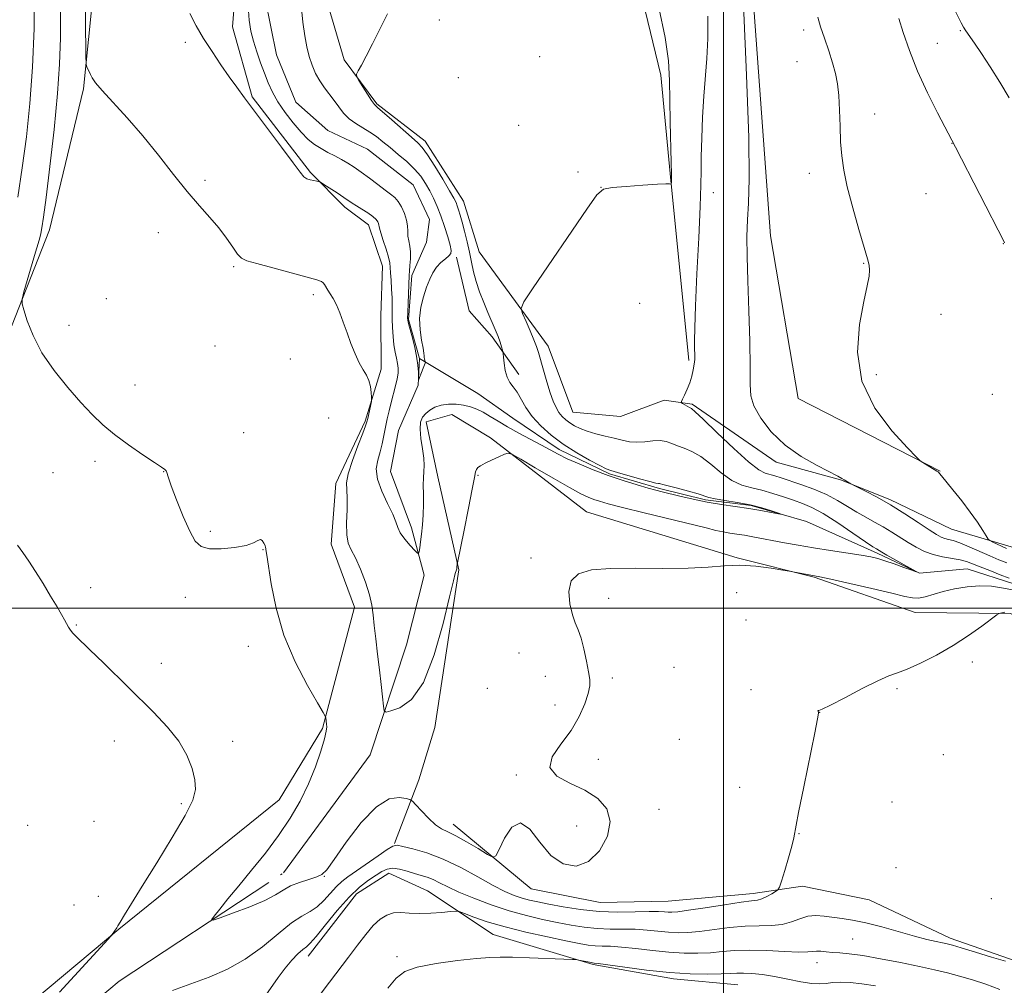
# Model space of a CAD drawing. Extents: x 2179800 to 2182700, y 289800 to 292700.
# Drawn here: x 2181804 to 2182078, y 290395 to 290664 of the extents above; entities that cross this region are included whole.
import ezdxf

# ---------------------------------------------------------------- set-up
doc = ezdxf.new("R2010")
doc.units = 0
doc.header["$MEASUREMENT"] = 0
doc.linetypes.add('rvrstm', pattern=[117.1, 50, -3.9, 0.5, -3.9, 0.5, -3.9, 0.5, -3.9, 50])
for name, color, linetype, lineweight in [('BREAKLINE DTM HARD', 7, 'Continuous', 0), ('CONTOUR INDEX', 41, 'Continuous', 13), ('CONTOUR INTERMEDIATE', 44, 'Continuous', 0), ('GRID LINE', 7, 'Continuous', 0), ('SPOT ELEVATION DTM', 2, 'Continuous', 13), ('STREAM - RIVER SINGLE LINE', 142, 'rvrstm', 0)]:
    doc.layers.add(name, color=color, linetype=linetype, lineweight=lineweight)

msp = doc.modelspace()

# ---------------------------------------------------------------- linework, layer by layer
at = {"layer": 'BREAKLINE DTM HARD', "extrusion": (-0.1017033662071248, 0.01452787142756301, 0.9947086841150649), "elevation": -216654.6124021734, "flags": 128}
msp.add_lwpolyline([(-596194.2101978614, 2107822.934715983), (-596203.5158243212, 2107813.991969504), (-596209.8572418068, 2107806.582082685), (-596224.1366200473, 2107800.936530713)], dxfattribs=at)
at = {"layer": 'BREAKLINE DTM HARD', "extrusion": (0.813805572895661, -0.2258774392117747, 0.5354436216625388), "elevation": 1710606.547852864, "flags": 128}
msp.add_lwpolyline([(863398.027266674, -1083257.031954635), (863416.9825122318, -1083260.347247358), (863432.2488340779, -1083261.116868883)], dxfattribs=at)
at = {"layer": 'BREAKLINE DTM HARD'}
for points in [[(2181990.36, 290569.2, 1043.78), (2181985.17, 290621.46, 1041.89), (2181982.55, 290648.85, 1041.48), (2181971.53, 290694.29, 1041.58), (2181964.93, 290719.53, 1040.64), (2181952.88, 290741.76, 1040.26), (2181936.37, 290766.9, 1039.51), (2181945.82, 290790.62, 1039.18), (2181959.11, 290810.8, 1039.09), (2181963.09, 290833.2, 1039.32), (2181960.76, 290854.27, 1039.11), (2181949.74, 290878.62, 1038.84), (2181934.18, 290893.85, 1038.61), (2181916.47, 290913.07, 1038.28), (2181904.53, 290924.76, 1038.4)], [(2181829.26, 290722.32, 1039.75), (2181821.44, 290645.04, 1042.21), (2181811.94, 290605.71, 1043.47), (2181793.87, 290559.95, 1044.68), (2181769.84, 290518.99, 1047.38), (2181754.99, 290486.98, 1048.65), (2181739.22, 290462.77, 1049.7), (2181746.91, 290513.05, 1051.95), (2181771.7, 290581.65, 1052.37), (2181789.27, 290655.87, 1051.1), (2181782.11, 290713.59, 1050.8)], [(2181888.04, 290710.28, 1037.86), (2181883.5, 290700.74, 1038.17), (2181885.16, 290683.88, 1038.76), (2181894.13, 290653.18, 1039.89), (2181903.33, 290640.84, 1040.2), (2181916.73, 290630.43, 1040.54), (2181927.45, 290613.67, 1040.77), (2181931.82, 290599.59, 1041.06), (2181951.09, 290573.22, 1042.65), (2181958.03, 290554.73, 1043), (2181971.33, 290553.6, 1043.4), (2181983.52, 290558.16, 1043.69), (2181991.33, 290556.98, 1044.21), (2182014.71, 290540.78, 1045.53), (2182032.69, 290535.9, 1045.93), (2182046.46, 290530.36, 1046.26), (2182063.63, 290522.1, 1047.16)], [(2182006.05, 290700.78, 1046.39), (2182013.19, 290604.04, 1046.89), (2182020.85, 290558.56, 1047.64), (2182060.51, 290538.31, 1048.06)], [(2181776.33, 290364.45, 1047.73), (2181831.32, 290410.38, 1045.93), (2181876.07, 290446.5, 1044.74), (2181888.09, 290466.46, 1044.16), (2181897.01, 290500.3, 1042.55), (2181890.5, 290517.95, 1042.51), (2181891.8, 290534.84, 1042.55), (2181900.05, 290552.22, 1042.19), (2181904.53, 290566.82, 1041.71), (2181904.37, 290581.79, 1041.44), (2181904.86, 290595.51, 1040.79), (2181900.94, 290607.07, 1040.73), (2181894.35, 290612.06, 1040.5), (2181884.76, 290621.66, 1039.83), (2181868.5, 290642.79, 1039.85), (2181863.02, 290662.35, 1039.37), (2181865.44, 290692.54, 1038.66)], [(2181919.49, 290466.71, 1042.47), (2181926.18, 290510.73, 1042.11), (2181920.28, 290536.73, 1040.63), (2181917.05, 290552.03, 1040.63), (2181924.18, 290554.15, 1041.14), (2181934.98, 290547.62, 1041.75), (2181961.78, 290526.95, 1043.03), (2182003.82, 290514.11, 1043.75), (2182025.34, 290508.72, 1044.1), (2182053.56, 290498.8, 1044.92), (2182080.13, 290498.57, 1046.15), (2182126.37, 290476.06, 1046.92), (2182180.87, 290444.95, 1048.91), (2182216.46, 290414.15, 1049.78), (2182231.9, 290403.59, 1049.93), (2182245.89, 290385.85, 1050.29)], [(2182500, 290179.855, 1058.652), (2182451.06, 290218.87, 1056.27), (2182413.26, 290264.98, 1054.74), (2182358.65, 290306.81, 1055.04), (2182321.36, 290353.43, 1055.55), (2182288.87, 290380.68, 1053.3), (2182262.64, 290396.25, 1051.82), (2182242.91, 290426.19, 1053.15), (2182220.82, 290436.18, 1051.82), (2182212.44, 290456.02, 1052.28), (2182202.09, 290467.66, 1051.82), (2182171.78, 290483.18, 1050.7), (2182155.37, 290488.12, 1048.6), (2182137.88, 290499.18, 1049.06), (2182121.44, 290507.18, 1049.57), (2182111.68, 290511.67, 1049.47), (2182095.31, 290513.54, 1049.22), (2182080.96, 290516.97, 1048.55), (2182063.63, 290522.1, 1047.16)], [(2181924.63, 290439.76, 1043.33), (2181946.34, 290421.64, 1044.58), (2181965.57, 290417.84, 1044.62), (2181984.55, 290418.25, 1044.91), (2182008.36, 290420.4, 1045.44), (2182022.05, 290422.45, 1046.52), (2182040.65, 290418.64, 1046.9), (2182063.33, 290407.91, 1047.55), (2182081.97, 290401.36, 1047.78), (2182103.98, 290393.58, 1048.3)], [(2181884.1, 290402.84, 1048.63), (2181897.63, 290420.28, 1048.76), (2181906.63, 290426.07, 1048.74), (2181917.44, 290421.13, 1049.09), (2181935.71, 290408.88, 1051.08), (2181963.64, 290400.52, 1052.19), (2181986.05, 290396.54, 1052.44), (2182003.99, 290394.84, 1053.04)]]:
    msp.add_polyline3d(points, dxfattribs=at)
at = {"layer": 'CONTOUR INDEX', "flags": 128}
for points, elevation in [([(2181906.292, 290666.003), (2181902.039, 290657.591), (2181900.293, 290654.205), (2181898.964, 290651.697), (2181898.068, 290650.04), (2181897.626, 290649.1171), (2181897.675, 290648.434), (2181898.258, 290647.406), (2181899.349, 290645.6470000001), (2181900.654, 290643.567), (2181901.812, 290641.7770000001), (2181902.618, 290640.6730000001), (2181903.482, 290639.808), (2181907.438, 290636.378), (2181912.935, 290631.5700000001), (2181914.684, 290630.0210000001), (2181915.975, 290628.635), (2181917.418, 290626.615), (2181919.429, 290623.452), (2181921.661, 290619.797), (2181923.572, 290616.589), (2181924.761, 290614.52), (2181925.388, 290613.297), (2181925.7509, 290612.379), (2181926.107, 290611.2930000001), (2181926.538, 290609.8291), (2181927.085, 290607.846), (2181927.765, 290605.279), (2181928.494, 290602.3640000001), (2181929.165, 290599.414), (2181929.716, 290596.6580000001), (2181930.264, 290594.005), (2181930.975, 290591.278), (2181931.959, 290588.365), (2181933.121, 290585.3970000001), (2181934.311, 290582.567), (2181936.343, 290577.8150000001), (2181937.114, 290575.901), (2181937.694, 290574.287), (2181938.099, 290573.013), (2181938.355, 290572.132), (2181938.492, 290571.615), (2181938.572, 290571.102), (2181938.661, 290570.154), (2181938.829, 290568.488), (2181939.138, 290566.4460000001), (2181939.653, 290564.525), (2181940.413, 290563.0710000001), (2181941.361, 290561.828), (2181942.416, 290560.387), (2181944.894, 290556.0851), (2181946.666, 290553.5210000001), (2181949.015, 290550.9180000001), (2181951.92, 290548.3420000001), (2181955.32, 290545.8320000001), (2181959.065, 290543.453), (2181962.655, 290541.393), (2181965.506, 290539.865), (2181967.2769, 290538.987), (2181968.616, 290538.4730000001), (2181970.419, 290537.9400000001), (2181976.586, 290536.17), (2181979.43, 290535.3860000001), (2181981.124, 290534.971), (2181981.888, 290534.838), (2181982.168, 290534.823), (2181982.409, 290534.7770000001), (2181983.064, 290534.596), (2181984.586, 290534.1900000001), (2181987.209, 290533.512), (2181990.293, 290532.702), (2181992.978, 290531.9460000001), (2181995.975, 290530.956), (2181997.677, 290530.568), (2182000.399, 290530.128), (2182003.834, 290529.584), (2182007.4431, 290528.899), (2182010.744, 290528.069), (2182013.473, 290527.232), (2182015.42, 290526.567), (2182016.408, 290526.2121), (2182016.387, 290526.157), (2182015.339, 290526.355), (2182013.292, 290526.754), (2182010.453, 290527.2749), (2182007.076, 290527.836), (2181999.499, 290528.953), (2181995.5, 290529.6310000001), (2181991.523, 290530.449), (2181987.886, 290531.295), (2181982.901, 290532.535), (2181981.175, 290532.987), (2181979.032, 290533.584), (2181975.92, 290534.487), (2181972.049, 290535.683), (2181967.821, 290537.112), (2181963.617, 290538.7), (2181959.7331, 290540.3100000001), (2181956.448, 290541.7880000001), (2181953.903, 290543.042), (2181951.689, 290544.224), (2181949.259, 290545.546), (2181942.914, 290548.9241000001), (2181939.753, 290550.675), (2181937.111, 290552.2490000001), (2181934.919, 290553.606), (2181933.005, 290554.735), (2181931.206, 290555.629), (2181929.402, 290556.295), (2181927.483, 290556.743), (2181925.388, 290556.976), (2181923.246, 290556.97), (2181921.237, 290556.693), (2181919.506, 290556.133), (2181918.071, 290555.349), (2181916.917, 290554.42), (2181916.04, 290553.3690000001), (2181915.492, 290552.002), (2181915.337, 290550.068), (2181915.581, 290547.448), (2181916.0171, 290544.545), (2181916.38, 290541.8941), (2181916.476, 290539.868), (2181916.39, 290538.202), (2181916.28, 290536.4731000001), (2181916.262, 290534.346), (2181916.293, 290531.839), (2181916.29, 290529.061), (2181916.191, 290526.138), (2181916.006, 290523.2710000001), (2181915.768, 290520.678), (2181915.507, 290518.545), (2181915.264, 290516.9230000001), (2181915.077, 290515.83), (2181914.937, 290515.2930000001), (2181914.632, 290515.366), (2181913.899, 290516.111), (2181912.601, 290517.518), (2181911.084, 290519.287), (2181909.818, 290521.0430000001), (2181909.108, 290522.553), (2181908.601, 290524.1460000001), (2181907.776, 290526.287), (2181906.309, 290529.274), (2181904.648, 290532.725), (2181903.438, 290536.0870000001), (2181903.144, 290538.938), (2181903.53, 290541.382), (2181904.1821, 290543.656), (2181904.762, 290545.95), (2181905.251, 290548.274), (2181905.705, 290550.594), (2181906.175, 290552.889), (2181906.686, 290555.1800000001), (2181907.256, 290557.503), (2181908.485, 290562.108), (2181908.951, 290564.088), (2181909.197, 290565.689), (2181909.231, 290567.052), (2181909.08, 290568.376), (2181908.783, 290569.844), (2181908.418, 290571.55), (2181908.075, 290573.5700000001), (2181907.825, 290575.921), (2181907.671, 290578.3970000001), (2181907.6, 290580.7340000001), (2181907.59, 290582.76), (2181907.543, 290586.741), (2181907.41, 290589.151), (2181907.242, 290591.608), (2181907.112, 290593.7070000001), (2181907.051, 290595.2010000001), (2181906.93, 290596.464), (2181906.578, 290598.03), (2181905.899, 290600.2440000001), (2181905.082, 290602.706), (2181904.391, 290604.83), (2181904.018, 290606.182), (2181903.7831, 290607.433), (2181903.591, 290607.9450000001), (2181903.125, 290608.578), (2181902.213, 290609.389), (2181900.777, 290610.3970000001), (2181899.103, 290611.466), (2181897.574, 290612.426), (2181896.437, 290613.171), (2181894.099, 290614.76), (2181892.237, 290615.98), (2181888.52, 290618.3740000001), (2181887.562, 290618.976), (2181887.046, 290619.219), (2181886.53, 290619.314), (2181885.688, 290619.437), (2181884.661, 290619.644), (2181883.707, 290619.958), (2181882.936, 290620.502), (2181881.877, 290621.791), (2181879.9121, 290624.442), (2181876.675, 290628.778), (2181869.132, 290638.828), (2181866.349, 290642.5691), (2181864.171, 290645.552), (2181862.103, 290648.455), (2181859.771, 290651.797), (2181857.299, 290655.46), (2181854.933, 290659.161), (2181852.867, 290662.694), (2181851.079, 290666.129)], 1040), ([(2182048.982, 290664.692), (2182050.205, 290660.822), (2182051.918, 290655.791), (2182054.182, 290650.001), (2182056.953, 290643.9240000001), (2182059.753, 290638.3210000001), (2182064.739, 290628.763), (2182078.317, 290602.3361), (2182078.4619, 290602.018)], 1050), ([(2182077.17, 290393.5930000001), (2182073.286, 290395.0600000001), (2182069.484, 290396.2940000001), (2182065.89, 290397.3260000001), (2182062.522, 290398.208), (2182058.966, 290399.05), (2182054.702, 290399.981), (2182049.447, 290401.0700000001), (2182043.869, 290402.159), (2182038.876, 290403.028), (2182035.15, 290403.525), (2182032.484, 290403.757), (2182030.445, 290403.8960000001), (2182028.683, 290404.069), (2182027.166, 290404.2290000001), (2182025.943, 290404.2830000001), (2182023.545, 290404.035), (2182021.054, 290404.005), (2182017.017, 290404.188), (2182012.1, 290404.4450000001), (2182007.244, 290404.574), (2182003.1651, 290404.438), (2181999.677, 290404.1369), (2181996.364, 290403.836), (2181992.869, 290403.6730000001), (2181989.049, 290403.703), (2181984.818, 290403.958), (2181980.193, 290404.432), (2181975.603, 290404.98), (2181971.581, 290405.42), (2181968.51, 290405.626), (2181966.18, 290405.691), (2181964.231, 290405.7619), (2181962.266, 290405.9761), (2181959.736, 290406.415), (2181956.053, 290407.1539), (2181950.886, 290408.231), (2181944.911, 290409.5600000001), (2181939.06, 290411.0210000001), (2181934.124, 290412.488), (2181930.324, 290413.796), (2181927.742, 290414.774), (2181926.301, 290415.297), (2181925.3, 290415.443), (2181923.883, 290415.335), (2181921.435, 290415.101), (2181918.315, 290414.871), (2181915.126, 290414.78), (2181912.352, 290414.898), (2181909.993, 290415.032), (2181907.934, 290414.9290000001), (2181906.052, 290414.362), (2181904.22, 290413.221), (2181902.307, 290411.426), (2181900.205, 290408.944), (2181897.8991, 290405.9251000001), (2181895.397, 290402.568), (2181890.123, 290395.645), (2181887.763, 290392.4940000001)], 1050)]:
    msp.add_lwpolyline(points, dxfattribs=dict(at, elevation=elevation))
at = {"layer": 'CONTOUR INTERMEDIATE', "flags": 128}
for points, elevation in [([(2181803.084, 290614.776), (2181804.32, 290622.983), (2181805.474, 290631.6900000001), (2181806.465, 290641.002), (2181807.199, 290651.096), (2181807.618, 290661.861), (2181807.796, 290672.0299)], 1046), ([(2181981.99, 290667.732), (2181983.751, 290659.399), (2181984.676, 290652.8470000001), (2181984.983, 290647.426), (2181985.044, 290642.0069), (2181985.16, 290635.835), (2181985.471, 290624.5210000001), (2181985.53, 290621.2940000001), (2181985.525, 290619.6250000001), (2181985.498, 290618.8910000001), (2181985.474, 290618.5600000001), (2181985.426, 290618.4510000001), (2181985.001, 290618.526), (2181983.964, 290618.542), (2181981.582, 290618.439), (2181977.562, 290618.1740000001), (2181972.911, 290617.816), (2181968.962, 290617.4680000001), (2181966.577, 290617.0060000001), (2181964.73, 290615.4180000001), (2181961.925, 290611.463), (2181946.945, 290589.4780000001), (2181944.346, 290585.5600000001), (2181943.574, 290583.698), (2181943.966, 290582.295), (2181944.92, 290580.13), (2181946.074, 290577.476), (2181947.122, 290574.9790000001), (2181947.85, 290573.08), (2181948.397, 290571.393), (2181949.799, 290566.4799), (2181950.742, 290563.2461), (2181951.683, 290560.21), (2181952.517, 290557.828), (2181953.292, 290556.046), (2181954.089, 290554.6800000001), (2181954.98, 290553.564), (2181955.9879, 290552.6140000001), (2181957.127, 290551.764), (2181958.428, 290550.959), (2181959.9981, 290550.189), (2181961.961, 290549.453), (2181964.37, 290548.752), (2181966.9931, 290548.09), (2181969.527, 290547.4720000001), (2181971.7529, 290546.917), (2181973.793, 290546.514), (2181975.85, 290546.368), (2181978.063, 290546.5210000001), (2181980.292, 290546.77), (2181982.329, 290546.85), (2181984.041, 290546.567), (2181985.583, 290546.018), (2181987.1859, 290545.3700000001), (2181989.043, 290544.711), (2181991.206, 290543.812), (2181993.689, 290542.365), (2181996.476, 290540.2120000001), (2181999.425, 290537.797), (2182002.361, 290535.7180000001), (2182005.163, 290534.403), (2182007.918, 290533.616), (2182010.763, 290532.954), (2182013.7769, 290532.106), (2182016.801, 290531.129), (2182019.613, 290530.17), (2182022.1159, 290529.286), (2182024.701, 290528.1730000001), (2182027.881, 290526.4350000001), (2182031.931, 290523.865), (2182036.166, 290521.009), (2182039.66, 290518.6039), (2182041.737, 290517.1950000001), (2182042.701, 290516.5710000001), (2182044.185, 290515.6900000001), (2182045.594, 290514.882), (2182053.791, 290510.2880000001), (2182053.785, 290510.205), (2182052.6179, 290510.621), (2182050.397, 290511.432), (2182047.668, 290512.4130000001), (2182045.092, 290513.3040000001), (2182043.091, 290513.92), (2182041.138, 290514.367), (2182038.469, 290514.825), (2182029.878, 290516.1491), (2182025.11, 290516.905), (2182020.827, 290517.632), (2182017.0749, 290518.312), (2182008.226, 290519.9961), (2182005.889, 290520.407), (2182003.7809, 290520.737), (2182001.8239, 290521.0330000001), (2181999.937, 290521.3530000001), (2181997.928, 290521.7720000001), (2181995.1581, 290522.4300000001), (2181977.855, 290526.683), (2181971.837, 290528.1790000001), (2181967.829, 290529.208), (2181965.426, 290529.8810000001), (2181963.834, 290530.405), (2181962.295, 290531.009), (2181960.21, 290532.009), (2181957.018, 290533.742), (2181952.463, 290536.3581), (2181947.51, 290539.262), (2181943.432, 290541.676), (2181941.12, 290542.996), (2181939.954, 290543.341), (2181938.932, 290543.0051000001), (2181937.307, 290542.269), (2181935.333, 290541.3590000001), (2181933.513, 290540.487), (2181932.244, 290539.811), (2181931.48, 290539.28), (2181931.065, 290538.79), (2181930.829, 290538.1169), (2181930.536, 290536.564), (2181929.935, 290533.314), (2181928.879, 290527.977), (2181927.636, 290521.8690000001), (2181925.7669, 290512.741), (2181925.724, 290512.4201), (2181925.639, 290511.355), (2181925.6, 290511.051), (2181925.536, 290510.759), (2181925.187, 290509.694), (2181924.646, 290507.6850000001), (2181923.564, 290503.215), (2181921.766, 290495.719), (2181919.308, 290486.9680000001), (2181916.304, 290479.3210000001), (2181912.944, 290474.569), (2181909.727, 290472.2490000001), (2181907.2311, 290471.331), (2181905.856, 290471.008), (2181905.306, 290471.367), (2181905.108, 290472.715), (2181904.872, 290475.251), (2181904.522, 290478.74), (2181904.064, 290482.8420000001), (2181903.519, 290487.2070000001), (2181902.976, 290491.456), (2181902.537, 290495.203), (2181902.246, 290498.2180000001), (2181901.908, 290500.9020000001), (2181901.263, 290503.812), (2181900.146, 290507.3050000001), (2181898.7449, 290510.942), (2181897.338, 290514.081), (2181896.167, 290516.3200000001), (2181895.328, 290518.21), (2181894.878, 290520.54), (2181894.824, 290523.829), (2181894.963, 290527.519), (2181895.038, 290530.78), (2181894.904, 290533.074), (2181894.855, 290535.03), (2181895.295, 290537.567), (2181896.471, 290541.2710000001), (2181898.006, 290545.401), (2181899.368, 290548.879), (2181900.158, 290550.939), (2181900.5199, 290552.045), (2181900.7339, 290552.9670000001), (2181901.758, 290557.7440000001), (2181901.802, 290558.2610000001), (2181901.7781, 290559.008), (2181901.701, 290560.2990000001), (2181901.499, 290561.941), (2181901.079, 290563.615), (2181900.375, 290565.106), (2181899.443, 290566.635), (2181898.368, 290568.531), (2181897.228, 290571.0210000001), (2181896.078, 290573.926), (2181894.966, 290576.97), (2181893.926, 290579.8960000001), (2181892.949, 290582.546), (2181892.012, 290584.785), (2181891.109, 290586.5229), (2181890.285, 290587.8430000001), (2181889.601, 290588.877), (2181888.701, 290590.411), (2181888.333, 290590.912), (2181887.805, 290591.2639), (2181886.535, 290591.684), (2181874.26, 290595.0870000001), (2181869.793, 290596.3050000001), (2181867.027, 290597.072), (2181865.508, 290597.755), (2181864.414, 290598.8750000001), (2181863.062, 290600.811), (2181861.321, 290603.373), (2181859.197, 290606.2290000001), (2181856.688, 290609.164), (2181853.763, 290612.4180000001), (2181850.379, 290616.346), (2181846.529, 290621.165), (2181842.336, 290626.526), (2181837.958, 290631.943), (2181833.602, 290636.963), (2181826.646, 290644.5929), (2181824.813, 290646.765), (2181823.8791, 290648.0980000001), (2181823.389, 290649.019), (2181822.323, 290651.197), (2181822.168, 290651.867), (2181822.088, 290654.505), (2181821.886, 290673.6960000001)], 1042), ([(2182081.6, 290504.949), (2182078.164, 290505.671), (2182074.8641, 290506.1730000001), (2182071.5151, 290506.323), (2182068.003, 290506.035), (2182064.511, 290505.4230000001), (2182061.297, 290504.6520000001), (2182056.306, 290503.246), (2182054.458, 290502.882), (2182052.819, 290502.9020000001), (2182050.633, 290503.345), (2182047.007, 290504.235), (2182041.471, 290505.53), (2182035.255, 290506.938), (2182030.013, 290508.106), (2182026.944, 290508.778), (2182025.431, 290509.0920000001), (2182019.397, 290510.219), (2182018.469, 290510.3801000001), (2182016.626, 290510.689), (2182013.329, 290511.216), (2182009.058, 290511.757), (2182004.55, 290512.0430000001), (2182000.29, 290511.895), (2181995.76, 290511.5170000001), (2181990.189, 290511.203), (2181983.14, 290511.16), (2181975.509, 290511.2290000001), (2181968.525, 290511.1619000001), (2181963.188, 290510.709), (2181959.575, 290509.617), (2181957.534, 290507.6309), (2181956.859, 290504.659), (2181957.127, 290501.2670000001), (2181957.862, 290498.184), (2181958.667, 290495.903), (2181959.4681, 290493.974), (2181960.271, 290491.71), (2181961.067, 290488.656), (2181961.79, 290485.278), (2181962.362, 290482.273), (2181962.6991, 290480.106), (2181962.706, 290478.3210000001), (2181962.286, 290476.2290000001), (2181961.3419, 290473.3141), (2181959.778, 290469.753), (2181957.499, 290465.895), (2181954.64, 290462.068), (2181952.242, 290458.53), (2181951.575, 290455.5170000001), (2181953.492, 290453.162), (2181957.17, 290451.1850000001), (2181961.366, 290449.2010000001), (2181964.98, 290446.868), (2181967.472, 290444.01), (2181968.445, 290440.492), (2181967.653, 290436.3540000001), (2181965.46, 290432.325), (2181962.383, 290429.308), (2181958.896, 290428.0440000001), (2181955.3, 290428.618), (2181951.853, 290430.954), (2181948.754, 290434.693), (2181945.966, 290438.345), (2181943.394, 290440.1360000001), (2181940.994, 290438.888), (2181938.932, 290435.792), (2181937.424, 290432.637), (2181936.533, 290430.862), (2181935.694, 290430.5160000001), (2181934.188, 290431.3050000001), (2181931.549, 290432.893), (2181928.322, 290434.7889), (2181925.305, 290436.4621), (2181923.081, 290437.5569), (2181921.376, 290438.4230000001), (2181919.704, 290439.5870000001), (2181917.729, 290441.39), (2181915.727, 290443.439), (2181914.131, 290445.1580000001), (2181913.197, 290446.129), (2181912.5, 290446.575), (2181911.443, 290446.878), (2181909.541, 290447.194), (2181906.755, 290446.762), (2181903.161, 290444.5970000001), (2181898.947, 290440.1591), (2181894.7669, 290434.692), (2181891.387, 290429.89), (2181889.309, 290427.0210000001), (2181887.96, 290425.67), (2181886.501, 290424.998), (2181884.322, 290424.309), (2181881.7191, 290423.466), (2181879.22, 290422.476), (2181877.1441, 290421.334), (2181874.982, 290420.004), (2181872.018, 290418.442), (2181867.848, 290416.666), (2181863.321, 290414.939), (2181859.594, 290413.588), (2181857.569, 290412.901), (2181857.116, 290413.0160000001), (2181857.846, 290414.029), (2181859.426, 290416.0060000001), (2181861.746, 290418.879), (2181864.753, 290422.545), (2181868.338, 290426.8750000001), (2181872.173, 290431.628), (2181875.876, 290436.534), (2181879.136, 290441.38), (2181881.919, 290446.1740000001), (2181884.263, 290450.9790000001), (2181886.19, 290455.764), (2181887.673, 290460.122), (2181888.667, 290463.55), (2181889.167, 290465.711), (2181889.308, 290466.927), (2181889.2629, 290467.682), (2181889.028, 290469.46), (2181888.91, 290469.855), (2181888.321, 290470.9240000001), (2181886.759, 290473.586), (2181883.947, 290478.469), (2181880.527, 290485.051), (2181877.367, 290492.526), (2181875.148, 290500.075), (2181873.789, 290506.8420000001), (2181872.593, 290514.8470000001), (2181872.323, 290516.427), (2181872.296, 290516.6690000001), (2181872.239, 290517.0000000001), (2181872.084, 290517.5110000001), (2181871.777, 290518.226), (2181871.333, 290518.9), (2181870.783, 290519.219), (2181870.0821, 290518.969), (2181868.8881, 290518.328), (2181866.7839, 290517.569), (2181863.563, 290516.942), (2181859.8691, 290516.595), (2181856.558, 290516.65), (2181854.247, 290517.2670000001), (2181852.608, 290518.774), (2181851.078, 290521.537), (2181849.254, 290525.671), (2181847.387, 290530.287), (2181845.891, 290534.2450000001), (2181845.06, 290536.687), (2181844.705, 290537.889), (2181844.516, 290538.4080000001), (2181844.159, 290538.773), (2181843.211, 290539.4020000001), (2181841.223, 290540.686), (2181837.954, 290542.872), (2181833.978, 290545.6460000001), (2181830.074, 290548.552), (2181826.803, 290551.28), (2181823.858, 290554.1090000001), (2181820.7149, 290557.466), (2181817.0341, 290561.643), (2181813.213, 290566.399), (2181809.835, 290571.36), (2181807.355, 290576.1360000001), (2181805.717, 290580.279), (2181804.737, 290583.3239), (2181804.265, 290585.0710000001), (2181804.281, 290586.3690000001), (2181804.801, 290588.3320000001), (2181808.048, 290599.431), (2181808.78, 290601.8860000001), (2181809.23, 290603.436), (2181809.537, 290604.661), (2181809.839, 290606.2339000001), (2181810.278, 290609.204), (2181810.995, 290614.7120000001), (2181812.056, 290623.3749000001), (2181813.23, 290633.71), (2181814.208, 290643.713), (2181814.76, 290651.9521000001), (2181814.961, 290659.296), (2181814.965, 290667.189)], 1044), ([(2181882.14, 290668.398), (2181882.625, 290663.7180000001), (2181883.154, 290659.88), (2181883.7429, 290656.775), (2181884.429, 290654.113), (2181885.245, 290651.6520000001), (2181886.2111, 290649.361), (2181887.344, 290647.2619), (2181888.642, 290645.3559), (2181891.39, 290641.816), (2181892.684, 290640.0330000001), (2181894.021, 290638.2990000001), (2181895.558, 290636.726), (2181897.395, 290635.384), (2181901.374, 290633.002), (2181903.197, 290631.721), (2181905.003, 290630.28), (2181906.993, 290628.634), (2181909.285, 290626.7610000001), (2181911.662, 290624.74), (2181913.824, 290622.6740000001), (2181915.547, 290620.644), (2181916.907, 290618.635), (2181918.054, 290616.608), (2181919.1199, 290614.51), (2181920.149, 290612.2220000001), (2181921.166, 290609.611), (2181922.1689, 290606.649), (2181923.06, 290603.732), (2181923.715, 290601.3640000001), (2181924.023, 290599.8920000001), (2181923.928, 290599.0440000001), (2181923.388, 290598.3929), (2181922.408, 290597.581), (2181921.186, 290596.534), (2181919.966, 290595.2500000001), (2181918.933, 290593.715), (2181918.0409, 290591.871), (2181917.183, 290589.6470000001), (2181916.308, 290587.008), (2181915.58, 290584.05), (2181915.216, 290580.903), (2181915.349, 290577.733), (2181915.776, 290574.8511), (2181916.208, 290572.602), (2181916.424, 290571.219), (2181916.479, 290570.477), (2181916.498, 290570.037), (2181916.576, 290569.627), (2181916.692, 290569.2440000001), (2181916.7989, 290568.95), (2181916.8471, 290568.757), (2181916.784, 290568.476), (2181915.236, 290564.438), (2181915.004, 290563.873), (2181914.919, 290563.914), (2181914.889, 290565.937), (2181914.758, 290567.894), (2181914.402, 290570.406), (2181913.762, 290573.334), (2181913.009, 290576.221), (2181912.367, 290578.53), (2181912.0069, 290579.942), (2181911.891, 290581.0110000001), (2181911.9239, 290582.507), (2181912.1409, 290587.8040000001), (2181912.233, 290590.3150000001), (2181912.307, 290593.002), (2181912.384, 290594.118), (2181912.536, 290595.71), (2181912.674, 290597.6111), (2181912.682, 290599.504), (2181912.49, 290601.144), (2181912.204, 290602.579), (2181911.9749, 290603.928), (2181911.896, 290605.302), (2181911.827, 290606.779), (2181911.571, 290608.428), (2181910.985, 290610.265), (2181910.155, 290612.085), (2181909.2229, 290613.6310000001), (2181908.271, 290614.748), (2181907.141, 290615.686), (2181905.613, 290616.803), (2181903.562, 290618.341), (2181901.23, 290620.1089000001), (2181898.953, 290621.8040000001), (2181896.978, 290623.1950000001), (2181895.206, 290624.3320000001), (2181893.448, 290625.3370000001), (2181891.566, 290626.3150000001), (2181889.62, 290627.311), (2181887.718, 290628.3540000001), (2181885.926, 290629.505), (2181884.124, 290630.953), (2181882.154, 290632.9180000001), (2181879.927, 290635.5210000001), (2181877.666, 290638.491), (2181875.664, 290641.4609000001), (2181874.135, 290644.1619000001), (2181872.95, 290646.7319), (2181871.895, 290649.4080000001), (2181870.812, 290652.3530000001), (2181869.754, 290655.4180000001), (2181868.829, 290658.379), (2181868.123, 290661.15), (2181867.637, 290664.199), (2181867.35, 290668.134)], 1038), ([(2182005.592, 290668.4961), (2182006.478, 290648.92), (2182007.077, 290631.449), (2182007.187, 290619.952), (2182006.977, 290613.16), (2182006.707, 290608.5201), (2182006.586, 290603.827), (2182006.634, 290598.278), (2182006.822, 290591.4130000001), (2182007.104, 290583.112), (2182007.37, 290574.5820000001), (2182007.496, 290567.366), (2182007.455, 290562.5440000001), (2182007.626, 290559.3370000001), (2182008.486, 290556.507), (2182010.41, 290553.0970000001), (2182013.364, 290549.301), (2182017.2089, 290545.599), (2182021.698, 290542.401), (2182026.144, 290539.846), (2182031.948, 290536.8910000001), (2182033.077, 290536.286), (2182033.706, 290535.912), (2182035.578, 290534.755), (2182036.124, 290534.475), (2182039.699, 290532.705), (2182042.888, 290531.034), (2182046.643, 290528.903), (2182050.627, 290526.428), (2182054.393, 290523.963), (2182057.462, 290521.9190000001), (2182059.508, 290520.6), (2182060.802, 290519.873), (2182061.766, 290519.4990000001), (2182062.789, 290519.2440000001), (2182064.129, 290518.899), (2182066.013, 290518.263), (2182068.562, 290517.2070000001), (2182074.349, 290514.6240000001), (2182076.8691, 290513.5471), (2182079.099, 290512.6580000001)], 1046), ([(2182064.1559, 290667.975), (2182066.392, 290663.463), (2182067.0229, 290662.285), (2182067.661, 290661.2830000001), (2182070.08, 290657.835), (2182072.066, 290654.915), (2182074.4651, 290651.221), (2182077.139, 290646.8979), (2182079.765, 290642.509)], 1052), ([(2181995.639, 290665.388), (2181995.684, 290659.0811000001), (2181995.42, 290653.5330000001), (2181994.535, 290642.997), (2181994.188, 290637.1161), (2181993.96, 290631.2560000001), (2181993.84, 290626.178), (2181993.798, 290622.235), (2181993.735, 290618.145), (2181993.534, 290612.2171), (2181993.127, 290603.426), (2181992.631, 290593.407), (2181992.214, 290584.463), (2181991.999, 290578.351), (2181991.946, 290574.661), (2181991.974, 290572.442), (2181992.007, 290570.855), (2181991.989, 290569.519), (2181991.87, 290568.164), (2181991.608, 290566.585), (2181991.191, 290564.822), (2181990.616, 290562.974), (2181989.908, 290561.159), (2181989.193, 290559.559), (2181988.623, 290558.372), (2181988.325, 290557.7180000001), (2181988.327, 290557.412), (2181988.6289, 290557.192), (2181989.901, 290556.458), (2181990.544, 290556.106), (2181991.102, 290555.778), (2181992.147, 290554.905), (2181994.4, 290552.784), (2181998.264, 290549.041), (2182002.874, 290544.638), (2182007.045, 290540.867), (2182009.887, 290538.692), (2182011.68, 290537.759), (2182014.366, 290537.001), (2182016.101, 290536.438), (2182021.621, 290534.581), (2182025.204, 290533.275), (2182028.75, 290531.77), (2182031.892, 290530.122), (2182034.678, 290528.4400000001), (2182037.259, 290526.8439), (2182039.762, 290525.4171), (2182042.214, 290524.088), (2182044.617, 290522.743), (2182046.975, 290521.307), (2182051.558, 290518.384), (2182053.803, 290517.058), (2182056.102, 290515.914), (2182058.5529, 290515.014), (2182061.188, 290514.39), (2182066.072, 290513.55), (2182067.881, 290513.086), (2182069.571, 290512.47), (2182071.621, 290511.628), (2182074.327, 290510.541), (2182077.237, 290509.3970000001), (2182079.716, 290508.437)], 1044), ([(2182026.342, 290665.088), (2182027.139, 290662.38), (2182028.208, 290659.162), (2182029.397, 290655.6491), (2182030.489, 290652.285), (2182031.31, 290649.355), (2182031.87, 290646.502), (2182032.221, 290643.211), (2182032.423, 290639.138), (2182032.56, 290634.6451), (2182032.723, 290630.2670000001), (2182033.015, 290626.334), (2182033.583, 290622.36), (2182034.587, 290617.6541), (2182036.094, 290611.8430000001), (2182037.793, 290605.8200000001), (2182039.281, 290600.7930000001), (2182040.242, 290597.626), (2182040.714, 290595.8), (2182040.821, 290594.4510000001), (2182040.654, 290592.753), (2182040.156, 290590.036), (2182039.233, 290585.67), (2182038, 290579.287), (2182037.404, 290571.5710000001), (2182038.597, 290563.4680000001), (2182042.25, 290555.868), (2182047.1, 290549.434), (2182051.401, 290544.774), (2182053.854, 290542.243), (2182054.958, 290541.189), (2182055.658, 290540.709), (2182059.608, 290538.309), (2182059.926, 290538.0970000001), (2182060.102, 290537.942), (2182060.336, 290537.6790000001), (2182060.903, 290536.993), (2182064.077, 290533.0700000001), (2182066.506, 290529.9990000001), (2182068.907, 290526.835), (2182070.889, 290524.03), (2182072.373, 290521.7770000001), (2182073.362, 290520.199), (2182073.918, 290519.339), (2182074.351, 290518.915), (2182075.032, 290518.563), (2182078.97, 290516.7290000001)], 1048), ([(2181814.744, 290392.79), (2181827.298, 290406.5380000001), (2181829.017, 290408.441), (2181829.425, 290408.952), (2181830.696, 290410.807), (2181831.035, 290411.341), (2181831.677, 290412.4080000001), (2181832.844, 290414.3750000001), (2181834.792, 290417.6), (2181837.778, 290422.439), (2181841.852, 290428.949), (2181846.206, 290436.003), (2181849.823, 290442.172), (2181851.921, 290446.439), (2181852.675, 290449.4081000001), (2181852.499, 290452.09), (2181851.712, 290455.2880000001), (2181850.268, 290458.9670000001), (2181848.025, 290462.879), (2181844.895, 290466.8480000001), (2181840.993, 290470.9680000001), (2181826.973, 290484.741), (2181823.172, 290488.453), (2181819.248, 290492.1951), (2181818.411, 290493.0650000001), (2181817.789, 290493.8750000001), (2181817.2509, 290494.735), (2181816.1399, 290496.752), (2181815.309, 290498.232), (2181814.05, 290500.407), (2181812.256, 290503.433), (2181810.147, 290506.915), (2181808.024, 290510.3159), (2181806.131, 290513.211), (2181804.478, 290515.61), (2181803.016, 290517.632)], 1046), ([(2182078.583, 290498.943), (2182077.334, 290498.692), (2182076.945, 290498.568), (2182076.297, 290498.14), (2182072.152, 290495.036), (2182068.453, 290492.4080000001), (2182064.092, 290489.574), (2182059.451, 290486.9130000001), (2182055.02, 290484.653), (2182051.316, 290482.988), (2182048.61, 290481.9730000001), (2182046.189, 290481.113), (2182043.089, 290479.7791), (2182038.712, 290477.5731), (2182033.91, 290475.035), (2182029.898, 290472.9350000001), (2182027.582, 290471.844), (2182026.635, 290471.514), (2182026.421, 290471.4950000001), (2182026.405, 290471.422), (2182026.446, 290471.2670000001), (2182026.5061, 290471.085), (2182026.51, 290470.724), (2182026.249, 290469.188), (2182025.477, 290465.2749), (2182022.418, 290450.1800000001), (2182021.0049, 290443.028), (2182019.699, 290435.931), (2182019.136, 290433.551), (2182018.208, 290430.314), (2182017.119, 290426.748), (2182016.193, 290423.795), (2182015.644, 290422.135), (2182015.229, 290421.395), (2182014.591, 290420.942), (2182013.485, 290420.287), (2182012.105, 290419.523), (2182010.753, 290418.887), (2182009.548, 290418.5380000001), (2182007.8741, 290418.3), (2182004.927, 290417.9190000001), (2182000.27, 290417.225), (2181994.915, 290416.3920000001), (2181990.238, 290415.678), (2181987.267, 290415.281), (2181985.63, 290415.154), (2181984.607, 290415.189), (2181983.524, 290415.286), (2181981.895, 290415.367), (2181979.277, 290415.362), (2181975.388, 290415.246), (2181970.566, 290415.172), (2181965.31, 290415.3370000001), (2181960.091, 290415.871), (2181955.287, 290416.626), (2181951.251, 290417.389), (2181948.209, 290418.001), (2181945.87, 290418.529), (2181943.813, 290419.0980000001), (2181941.642, 290419.844), (2181939.039, 290420.959), (2181935.713, 290422.649), (2181931.493, 290424.9990000001), (2181926.709, 290427.618), (2181921.815, 290429.9940000001), (2181917.25, 290431.727), (2181913.38, 290432.8540000001), (2181910.555, 290433.526), (2181908.917, 290433.83), (2181907.771, 290433.61), (2181906.215, 290432.6470000001), (2181903.621, 290430.852), (2181895.238, 290425.0220000001), (2181893.543, 290423.738), (2181892.017, 290422.3040000001), (2181888.54, 290418.4240000001), (2181886.64, 290416.657), (2181884.655, 290415.3700000001), (2181882.355, 290414.084), (2181879.45, 290412.139), (2181875.738, 290409.107), (2181871.369, 290405.487), (2181866.5831, 290402.008), (2181861.588, 290399.2290000001), (2181856.482, 290397.031), (2181851.336, 290395.123), (2181846.283, 290393.287)], 1046), ([(2182078.725, 290401.428), (2182074.847, 290402.63), (2182070.335, 290404.001), (2182066.403, 290405.1790000001), (2182063.931, 290405.899), (2182062.452, 290406.289), (2182061.161, 290406.572), (2182059.365, 290406.952), (2182056.807, 290407.546), (2182053.34, 290408.449), (2182044.188, 290411.0430000001), (2182039.722, 290412.2081), (2182036.071, 290412.9680000001), (2182033.107, 290413.4230000001), (2182028.132, 290414.058), (2182025.811, 290414.2120000001), (2182023.558, 290414.008), (2182021.331, 290413.335), (2182018.999, 290412.4620000001), (2182016.4111, 290411.751), (2182013.433, 290411.453), (2182010.006, 290411.384), (2182006.085, 290411.2471), (2182001.718, 290410.8321000001), (2181993.301, 290409.757), (2181990.068, 290409.477), (2181987.34, 290409.4290000001), (2181984.713, 290409.5739), (2181978.749, 290410.1730000001), (2181975.429, 290410.3910000001), (2181971.949, 290410.4359), (2181968.373, 290410.432), (2181964.77, 290410.55), (2181961.178, 290410.9230000001), (2181957.5111, 290411.5210000001), (2181953.652, 290412.2710000001), (2181949.5041, 290413.133), (2181945.04, 290414.1800000001), (2181940.2549, 290415.518), (2181935.226, 290417.192), (2181930.376, 290419.0220000001), (2181926.208, 290420.7660000001), (2181923.085, 290422.2280000001), (2181920.795, 290423.385), (2181918.983, 290424.257), (2181917.3289, 290424.884), (2181915.656, 290425.3910000001), (2181913.824, 290425.925), (2181911.757, 290426.569), (2181909.636, 290427.1470000001), (2181907.709, 290427.422), (2181906.13, 290427.21), (2181904.682, 290426.542), (2181903.059, 290425.504), (2181901.008, 290424.1200000001), (2181898.492, 290422.166), (2181895.531, 290419.3540000001), (2181892.226, 290415.601), (2181889.008, 290411.632), (2181886.392, 290408.377), (2181884.718, 290406.488), (2181883.635, 290405.5110000001), (2181882.617, 290404.7120000001), (2181881.249, 290403.49), (2181879.556, 290401.7491), (2181877.672, 290399.5271000001), (2181875.712, 290396.883), (2181871.667, 290391.031)], 1048), ([(2182042.476, 290394.5650000001), (2182038.647, 290395.1630000001), (2182035.358, 290395.493), (2182032.615, 290395.5870000001), (2182030.408, 290395.491), (2182028.6451, 290395.278), (2182026.901, 290395.126), (2182024.668, 290395.2390000001), (2182021.596, 290395.748), (2182017.982, 290396.486), (2182014.278, 290397.208), (2182010.882, 290397.7201), (2182007.954, 290398.014), (2182005.597, 290398.13), (2182003.782, 290398.111), (2182001.954, 290398.018), (2181999.427, 290397.914), (2181995.669, 290397.8690000001), (2181990.758, 290397.9780000001), (2181984.923, 290398.3420000001), (2181978.527, 290399.005), (2181972.457, 290399.786), (2181965.0711, 290400.816), (2181963.986, 290400.95), (2181963.505, 290400.997), (2181963.177, 290401.057), (2181959.584, 290401.7999), (2181958.948, 290401.911), (2181957.879, 290401.983), (2181955.46, 290402.077), (2181945.936, 290402.415), (2181941.163, 290402.557), (2181937.749, 290402.602), (2181934.84, 290402.4940000001), (2181931.143, 290402.1801000001), (2181925.814, 290401.6179), (2181919.819, 290400.825), (2181914.575, 290399.829), (2181911.086, 290398.586), (2181908.697, 290396.763), (2181906.34, 290393.9561000001)], 1052)]:
    msp.add_lwpolyline(points, dxfattribs=dict(at, elevation=elevation))
at = {"layer": 'GRID LINE', "flags": 128}
for points in [[(2182000, 292500), (2182000, 290000)], [(2180000, 290500), (2182500, 290500)]]:
    msp.add_lwpolyline(points, dxfattribs=at)
at = {"layer": 'SPOT ELEVATION DTM'}
for p in [(2181920.7, 290664.29, 1040.29), (2182022.43, 290661.51, 1047.59), (2182066.13, 290661.31, 1051.78), (2181849.89, 290658.04, 1040.33), (2182059.7, 290657.8, 1050.85), (2181948.73, 290654, 1040.9), (2182020.54, 290652.68, 1047.34), (2181926.07, 290648.18, 1040.67), (2182042.2, 290638.07, 1048.54), (2181942.87, 290634.87, 1041.16), (2182063.85, 290629.86, 1049.97), (2181959.46, 290621.86, 1041.76), (2182023.97, 290621.49, 1047.52), (2181855.35, 290619.55, 1041.78), (2181965.83, 290617.54, 1041.99), (2181997.19, 290616.03, 1044.79), (2182056.58, 290615.78, 1049.13), (2181842.3, 290604.87, 1042.46), (2182078.14, 290601.82, 1049.96), (2181863.37, 290595.43, 1042.18), (2182039.19, 290596.35, 1047.93), (2181885.57, 290587.58, 1042.29), (2181827.81, 290586.43, 1043.33), (2181976.64, 290585.21, 1043.35), (2182060.78, 290582.06, 1048.69), (2181817.42, 290578.99, 1043.57), (2181858.13, 290573.29, 1042.95), (2181879.18, 290569.61, 1042.92), (2182042.7, 290565.23, 1048.23), (2181835.76, 290562.38, 1043.53), (2182075.05, 290559.74, 1049.16), (2181889.83, 290553.16, 1043.14), (2181866.15, 290549.09, 1043.55), (2181824.65, 290541.09, 1044.28), (2181812.93, 290537.85, 1044.72), (2181843.78, 290538.13, 1044.02), (2181931.54, 290537.11, 1042.1), (2181856.84, 290521.5, 1043.74), (2181871.53, 290516.37, 1044.06), (2181946.33, 290514.07, 1043.59), (2181823.45, 290505.74, 1045.45), (2182003.67, 290504.41, 1045.65), (2181849.85, 290503.08, 1044.59), (2181968.02, 290502.8, 1044.57), (2182006.27, 290496.78, 1045.68), (2181819.43, 290495.3, 1045.9), (2181867.43, 290489.35, 1044.56), (2181942.93, 290487.53, 1043.16), (2181843.18, 290484.66, 1045.48), (2181986.21, 290483.51, 1045.18), (2182069.44, 290485.02, 1046.48), (2181950.32, 290481, 1043.27), (2181968.99, 290480.5, 1044.37), (2181934.15, 290477.67, 1042.69), (2182007.67, 290477.29, 1045.48), (2182048.42, 290477.56, 1046.27), (2181953, 290472.99, 1043.37), (2182026.9, 290470.92, 1046.01), (2181987.68, 290463.45, 1044.88), (2181830.06, 290462.99, 1046.61), (2181863.09, 290462.83, 1045.57), (2181965.06, 290457.85, 1044.7), (2182061.38, 290459.11, 1046.91), (2181942.19, 290453.43, 1043.81), (2182004.54, 290450, 1045.24), (2181848.71, 290445.5, 1046.2), (2182047.04, 290445.93, 1046.93), (2181982.02, 290443.85, 1044.8), (2181805.84, 290439.44, 1047.72), (2181824.34, 290440.51, 1047.14), (2181959.02, 290439.19, 1043.08), (2182021.1, 290437.07, 1046.06), (2182048.17, 290427.55, 1046.71), (2181888.59, 290425.18, 1044.05), (2181825.53, 290419.62, 1046.89), (2181818.8, 290417.12, 1047.22), (2182074.74, 290418.93, 1047.36), (2182036.06, 290407.69, 1049.01), (2181908.95, 290402.71, 1051.57), (2182026.09, 290401.09, 1050.68)]:
    msp.add_point(p, dxfattribs=at)
at = {"layer": 'STREAM - RIVER SINGLE LINE'}
for points in [[(2181915.19, 290569.74, 1037.9), (2181912.12, 290580.67, 1037.87), (2181913.05, 290592.92, 1037.69), (2181917.16, 290602.24, 1036.6), (2181917.94, 290608.58, 1036.59), (2181913.41, 290618.23, 1036.59), (2181900.65, 290628.22, 1036.58), (2181889.62, 290633.38, 1036.57), (2181880.68, 290641.3, 1036.29), (2181875.27, 290654.53, 1036.29), (2181872.15, 290670.32, 1036.29)], [(2181660.52, 290239.47, 1050.56), (2181677.54, 290266.01, 1050.24), (2181705.23, 290299.63, 1048.78), (2181723.81, 290317.97, 1048.43), (2181759.42, 290340.92, 1048.03), (2181784.13, 290358.48, 1046.61), (2181797.32, 290367.69, 1045.23), (2181831.4, 290395.89, 1044.98), (2181877.27, 290426.12, 1043.2), (2181901.39, 290459.07, 1042.61), (2181911.61, 290489.76, 1041.01), (2181916.47, 290509.22, 1040.45), (2181912.95, 290522.47, 1039.42), (2181907.09, 290538.22, 1038.65), (2181909.29, 290549.64, 1038.59), (2181914.85, 290562.35, 1038.02), (2181915.19, 290569.74, 1037.9)], [(2182081.36, 290506.71, 1043.46), (2182068.03, 290511, 1043), (2182054.75, 290509.8, 1042.01), (2182042.88, 290515.37, 1041.7), (2182023.17, 290524.23, 1040.15), (2182007.72, 290528.71, 1039.78), (2181995.05, 290530.26, 1039.78), (2181982.15, 290533.5, 1039.78), (2181968.19, 290537.57, 1039.78), (2181954.19, 290544.38, 1039.57), (2181941.23, 290553.1, 1038.9), (2181931.46, 290559.96, 1038.86), (2181915.19, 290569.74, 1037.9)]]:
    msp.add_polyline3d(points, dxfattribs=at)

doc.saveas('drawing.dxf')
